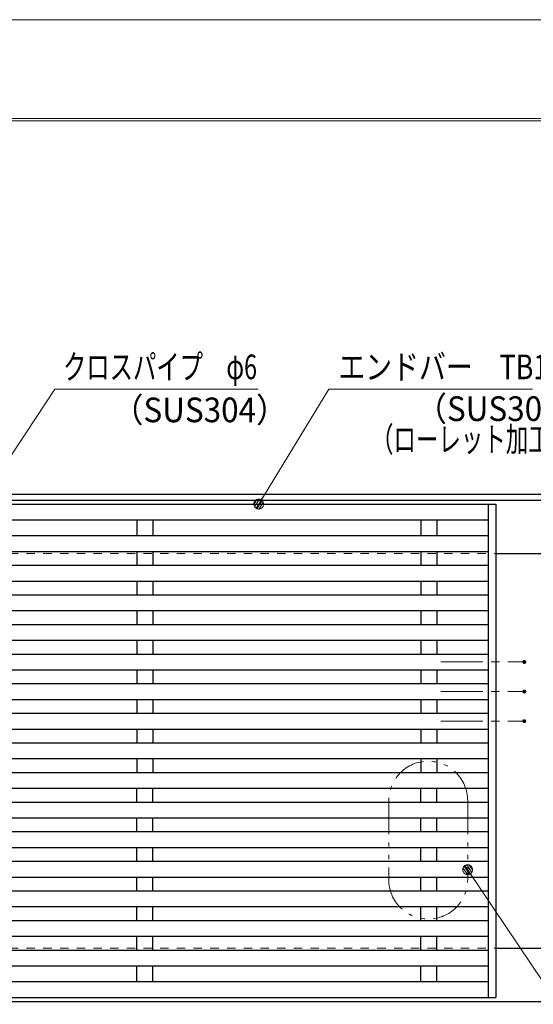
# Model space of a CAD drawing. Units: millimetres. Extents: x -1050 to 1050, y -743 to 742.
# Drawn here: x -252 to 9, y 244 to 742 of the extents above; entities that cross this region are included whole.
import ezdxf

# ---------------------------------------------------------------- set-up
doc = ezdxf.new("R2010")
doc.units = ezdxf.units.MM
doc.header["$LTSCALE"] = 5
for name, pattern in [('JWW_CENTER1', [6.773333, 4.233333, -0.846667, 0.846667, -0.846667]), ('JWW_DASHED1', [1.693333, 0.846667, -0.846667]), ('JWW_PHANTOM1', [6.773333, 3.386667, -0.846667, 0.423333, -0.846667, 0.423333, -0.846667])]:
    doc.linetypes.add(name, pattern=pattern)
for name, color, linetype in [('7-図\u3000枠', 7, 'Continuous'), ('中心線', 7, 'Continuous'), ('寸法注釈', 7, 'Continuous'), ('想像線', 7, 'Continuous'), ('枠', 7, 'Continuous'), ('溝開口', 7, 'Continuous'), ('蓋', 7, 'Continuous')]:
    doc.layers.add(name, color=color, linetype=linetype)
doc.styles.add('ＭＳ ゴシック', font='txt', dxfattribs={"height": 1})

# ---------------------------------------------------------------- blocks, each defined once
blk = doc.blocks.new('_Dot_0-1_')
at = {"layer": '寸法注釈', "color": 2, "linetype": 'Continuous', "lineweight": 5}
for p, q in [((-0.5, 0), (-1, 0)), ((-0.496, 0.063), (-0.5, 0)), ((-0.5, 0), (-0.496, -0.063)), ((0, 0), (-0.5, 0)), ((-0.5, 0), (0, 0)), ((-0.484, 0.124), (-0.496, 0.063)), ((-0.465, 0.184), (-0.484, 0.124)), ((-0.438, 0.241), (-0.465, 0.184)), ((-0.405, 0.294), (-0.438, 0.241)), ((-0.364, 0.342), (-0.405, 0.294)), ((-0.319, 0.385), (-0.364, 0.342)), ((-0.268, 0.422), (-0.319, 0.385)), ((-0.213, 0.452), (-0.268, 0.422)), ((-0.155, 0.476), (-0.213, 0.452)), ((-0.094, 0.491), (-0.155, 0.476)), ((-0.031, 0.499), (-0.094, 0.491)), ((0.031, 0.499), (-0.031, 0.499)), ((0.5, 0), (0, 0)), ((0, 0), (0, 0)), ((0, 0), (0, 0)), ((0, 0), (0, 0)), ((0, 0), (0, 0)), ((0, 0), (0, 0)), ((0, 0), (0, 0)), ((0, 0), (0, 0)), ((0, 0), (0, 0)), ((0, 0), (0, 0)), ((0, 0), (0, 0)), ((0, 0), (0, 0)), ((0, 0), (0, 0)), ((0, 0), (0, 0)), ((0, 0), (0, 0)), ((0, 0), (0, 0)), ((0, 0), (0, 0)), ((0, 0), (0, 0)), ((0, 0), (0, 0)), ((0, 0), (0, 0)), ((0, 0), (0, 0)), ((0, 0), (0, 0)), ((0, 0), (0, 0)), ((0, 0), (0, 0)), ((0, 0), (0, 0)), ((0, 0), (0, 0)), ((0, 0), (0, 0)), ((0, 0), (0, 0)), ((0, 0), (0, 0)), ((0, 0), (0, 0)), ((0, 0), (0, 0)), ((0, 0), (0, 0)), ((0, 0), (0, 0)), ((0, 0), (0, 0)), ((0, 0), (0, 0)), ((0, 0), (0, 0)), ((0, 0), (0, 0)), ((0, 0), (0, 0)), ((0, 0), (0, 0)), ((0, 0), (0, 0)), ((0, 0), (0, 0)), ((0, 0), (0, 0)), ((0, 0), (0, 0)), ((0, 0), (0, 0)), ((0, 0), (0, 0)), ((0, 0), (0, 0)), ((0, 0), (0, 0)), ((0, 0), (0, 0)), ((0, 0), (0, 0)), ((0, 0), (0, 0)), ((0, 0), (0, 0)), ((0, 0), (0.5, 0)), ((0.094, 0.491), (0.031, 0.499)), ((0.155, 0.476), (0.094, 0.491)), ((0.213, 0.452), (0.155, 0.476)), ((0.268, 0.422), (0.213, 0.452)), ((0.319, 0.385), (0.268, 0.422)), ((0.364, 0.342), (0.319, 0.385)), ((0.405, 0.294), (0.364, 0.342)), ((0.438, 0.241), (0.405, 0.294)), ((0.465, 0.184), (0.438, 0.241)), ((0.484, 0.124), (0.465, 0.184)), ((0.496, 0.063), (0.484, 0.124)), ((0.5, 0), (0.496, 0.063)), ((-0.496, -0.063), (-0.484, -0.124)), ((-0.484, -0.124), (-0.465, -0.184)), ((-0.465, -0.184), (-0.438, -0.241)), ((-0.438, -0.241), (-0.405, -0.294)), ((-0.405, -0.294), (-0.364, -0.342)), ((-0.364, -0.342), (-0.319, -0.385)), ((-0.319, -0.385), (-0.268, -0.422)), ((-0.268, -0.422), (-0.213, -0.452)), ((-0.213, -0.452), (-0.155, -0.476)), ((-0.155, -0.476), (-0.094, -0.491)), ((-0.094, -0.491), (-0.031, -0.499)), ((-0.031, -0.499), (0.031, -0.499)), ((0.031, -0.499), (0.094, -0.491)), ((0.094, -0.491), (0.155, -0.476)), ((0.155, -0.476), (0.213, -0.452)), ((0.213, -0.452), (0.268, -0.422)), ((0.268, -0.422), (0.319, -0.385)), ((0.319, -0.385), (0.364, -0.342)), ((0.364, -0.342), (0.405, -0.294)), ((0.405, -0.294), (0.438, -0.241)), ((0.438, -0.241), (0.465, -0.184)), ((0.465, -0.184), (0.484, -0.124)), ((0.484, -0.124), (0.496, -0.063)), ((0.496, -0.063), (0.5, 0))]:
    blk.add_line(p, q, dxfattribs=at)
at = {"layer": '寸法注釈', "color": 2, "linetype": 'Continuous', "lineweight": 20}
for p, q in [((0.489, 0.1), (-0.489, 0.1)), ((0.399, 0.3), (-0.399, 0.3)), ((0.458, -0.199), (-0.458, -0.199)), ((0.3, -0.399), (-0.3, -0.399))]:
    blk.add_line(p, q, dxfattribs=at)

msp = doc.modelspace()

# ---------------------------------------------------------------- linework, layer by layer
at = {"layer": '7-図\u3000枠', "color": 4, "linetype": 'Continuous', "lineweight": 5}
for p, q in [((-975, 692.5), (1000, 692.5)), ((-973.75, 691.25), (998.75, 691.25))]:
    msp.add_line(p, q, dxfattribs=at)
at = {"layer": 'DEFPOINTS', "color": 4, "linetype": 'Continuous', "lineweight": 5}
msp.add_line((-1050, 742.5), (1050, 742.5), dxfattribs=at)
at = {"layer": 'DEFPOINTS', "color": 4, "linetype": 'Continuous', "lineweight": 5, "const_width": 1}
for points in [[(4.79, 417.03, 0.414214), (4.29, 417.53, 0.414214), (3.79, 417.03, 0.414214), (4.29, 416.53, 0.414214)], [(4.79, 402.03, 0.414214), (4.29, 402.53, 0.414214), (3.79, 402.03, 0.414214), (4.29, 401.53, 0.414214)], [(4.79, 402.03, 0.414214), (4.29, 402.53, 0.414214), (3.79, 402.03, 0.414214), (4.29, 401.53, 0.414214)], [(4.79, 387.03, 0.414214), (4.29, 387.53, 0.414214), (3.79, 387.03, 0.414214), (4.29, 386.53, 0.414214)]]:
    msp.add_lwpolyline(points, format="xyb", close=True, dxfattribs=at)
at = {"layer": '中心線', "color": 6, "linetype": 'JWW_CENTER1', "lineweight": 18}
for p, q in [((-37.97, 417.03), (4.29, 417.03)), ((-37.97, 402.03), (4.29, 402.03)), ((-37.97, 387.03), (4.29, 387.03))]:
    msp.add_line(p, q, dxfattribs=at)
at = {"layer": '寸法注釈', "color": 2, "linetype": 'Continuous', "lineweight": 18}
for p, q in [((-233.76, 555.31), (-329.53, 409.98)), ((-130.56, 555.31), (-233.76, 555.31)), ((-94.78, 555.31), (-129.83, 497.88)), ((8.43, 555.31), (-94.78, 555.31)), ((102.77, 122.23), (-23.86, 310.91))]:
    msp.add_line(p, q, dxfattribs=at)
at = {"layer": '想像線', "color": 4, "linetype": 'JWW_PHANTOM1', "lineweight": 15}
for p, q in [((-64.42, 346.72), (-64.42, 306.72)), ((-24.42, 346.72), (-24.42, 306.72))]:
    msp.add_line(p, q, dxfattribs=at)
for centre, start, end in [((-44.42, 346.72), 0, 180), ((-44.42, 306.72), 180, 0)]:
    msp.add_arc(centre, 20, start, end, dxfattribs=at)
at = {"layer": '枠', "color": 7, "linetype": 'Continuous', "lineweight": 25}
for p, q in [((-515.09, 502.03), (189.91, 502.03)), ((-512.09, 499.03), (188.08, 499.03)), ((-10.09, 472.03), (189.91, 472.03)), ((-10.09, 272.03), (189.91, 272.03)), ((-512.09, 245.03), (191.75, 245.03))]:
    msp.add_line(p, q, dxfattribs=at)
at = {"layer": '溝開口', "color": 4, "linetype": 'JWW_DASHED1', "lineweight": 18}
for p, q in [((-485.09, 472.03), (-10.09, 472.03)), ((-485.09, 272.03), (-10.09, 272.03))]:
    msp.add_line(p, q, dxfattribs=at)
at = {"layer": '蓋', "color": 5, "linetype": 'Continuous', "lineweight": 25}
for p, q in [((-510.09, 497.03), (-10.09, 497.03)), ((-14.09, 497.03), (-14.09, 247.03)), ((-10.09, 497.03), (-10.09, 247.03)), ((-506.09, 489.03), (-14.09, 489.03)), ((-192.09, 489.03), (-192.09, 481.03)), ((-184.09, 489.03), (-184.09, 481.03)), ((-48.09, 489.03), (-48.09, 481.03)), ((-40.09, 489.03), (-40.09, 481.03)), ((-506.09, 481.03), (-14.09, 481.03)), ((-506.09, 473.03), (-14.09, 473.03)), ((-192.09, 473.03), (-192.09, 466.03)), ((-184.09, 473.03), (-184.09, 466.03)), ((-48.09, 473.03), (-48.09, 466.03)), ((-40.09, 473.03), (-40.09, 466.03)), ((-506.09, 466.03), (-14.09, 466.03)), ((-506.09, 458.03), (-14.09, 458.03)), ((-192.09, 458.03), (-192.09, 451.03)), ((-184.09, 458.03), (-184.09, 451.03)), ((-48.09, 458.03), (-48.09, 451.03)), ((-40.09, 458.03), (-40.09, 451.03)), ((-506.09, 451.03), (-14.09, 451.03)), ((-506.09, 443.03), (-14.09, 443.03)), ((-192.09, 443.03), (-192.09, 436.03)), ((-184.09, 443.03), (-184.09, 436.03)), ((-48.09, 443.03), (-48.09, 436.03)), ((-40.09, 443.03), (-40.09, 436.03)), ((-506.09, 436.03), (-14.09, 436.03)), ((-506.09, 428.03), (-14.09, 428.03)), ((-192.09, 428.03), (-192.09, 421.03)), ((-184.09, 428.03), (-184.09, 421.03)), ((-48.09, 428.03), (-48.09, 421.03)), ((-40.09, 428.03), (-40.09, 421.03)), ((-506.09, 421.03), (-14.09, 421.03)), ((-506.09, 413.03), (-14.09, 413.03)), ((-192.09, 413.03), (-192.09, 406.03)), ((-184.09, 413.03), (-184.09, 406.03)), ((-48.09, 413.03), (-48.09, 406.03)), ((-40.09, 413.03), (-40.09, 406.03)), ((-506.09, 406.03), (-14.09, 406.03)), ((-506.09, 398.03), (-14.09, 398.03)), ((-192.09, 398.03), (-192.09, 391.03)), ((-184.09, 398.03), (-184.09, 391.03)), ((-48.09, 398.03), (-48.09, 391.03)), ((-40.09, 398.03), (-40.09, 391.03)), ((-506.09, 391.03), (-14.09, 391.03)), ((-506.09, 383.03), (-14.09, 383.03)), ((-192.09, 383.03), (-192.09, 376.03)), ((-184.09, 383.03), (-184.09, 376.03)), ((-48.09, 383.03), (-48.09, 376.03)), ((-40.09, 383.03), (-40.09, 376.03)), ((-506.09, 376.03), (-14.09, 376.03)), ((-506.09, 368.03), (-14.09, 368.03)), ((-192.09, 368.03), (-192.09, 361.03)), ((-184.09, 368.03), (-184.09, 361.03)), ((-48.09, 368.03), (-48.09, 361.03)), ((-40.09, 368.03), (-40.09, 361.03)), ((-506.09, 361.03), (-14.09, 361.03)), ((-506.09, 353.03), (-14.09, 353.03)), ((-192.09, 346.03), (-192.09, 353.03)), ((-184.09, 346.03), (-184.09, 353.03)), ((-48.09, 346.03), (-48.09, 353.03)), ((-40.09, 346.03), (-40.09, 353.03)), ((-506.09, 346.03), (-14.09, 346.03)), ((-506.09, 338.03), (-14.09, 338.03)), ((-192.09, 331.03), (-192.09, 338.03)), ((-184.09, 331.03), (-184.09, 338.03)), ((-48.09, 331.03), (-48.09, 338.03)), ((-40.09, 331.03), (-40.09, 338.03)), ((-506.09, 331.03), (-14.09, 331.03)), ((-506.09, 323.03), (-14.09, 323.03)), ((-192.09, 316.03), (-192.09, 323.03)), ((-184.09, 316.03), (-184.09, 323.03)), ((-48.09, 316.03), (-48.09, 323.03)), ((-40.09, 316.03), (-40.09, 323.03)), ((-506.09, 316.03), (-14.09, 316.03)), ((-506.09, 308.03), (-14.09, 308.03)), ((-192.09, 301.03), (-192.09, 308.03)), ((-184.09, 301.03), (-184.09, 308.03)), ((-48.09, 301.03), (-48.09, 308.03)), ((-40.09, 301.03), (-40.09, 308.03)), ((-506.09, 301.03), (-14.09, 301.03)), ((-506.09, 293.03), (-14.09, 293.03)), ((-192.09, 286.03), (-192.09, 293.03)), ((-184.09, 286.03), (-184.09, 293.03)), ((-48.09, 286.03), (-48.09, 293.03)), ((-40.09, 286.03), (-40.09, 293.03)), ((-506.09, 286.03), (-14.09, 286.03)), ((-506.09, 278.03), (-14.09, 278.03)), ((-192.09, 271.03), (-192.09, 278.03)), ((-184.09, 271.03), (-184.09, 278.03)), ((-48.09, 271.03), (-48.09, 278.03)), ((-40.09, 271.03), (-40.09, 278.03)), ((-506.09, 271.03), (-14.09, 271.03)), ((-506.09, 263.03), (-14.09, 263.03)), ((-192.09, 255.03), (-192.09, 263.03)), ((-184.09, 255.03), (-184.09, 263.03)), ((-48.09, 255.03), (-48.09, 263.03)), ((-40.09, 255.03), (-40.09, 263.03)), ((-506.09, 255.03), (-14.09, 255.03)), ((-510.09, 247.03), (-10.09, 247.03))]:
    msp.add_line(p, q, dxfattribs=at)

# ---------------------------------------------------------------- block references
at = {"layer": '寸法注釈', "color": 2, "linetype": 'Continuous', "lineweight": 18, "xscale": 5, "yscale": 5}
for p, rotation in [((-130.36, 497.03), 237.8813129680722), ((-24.42, 311.74), 123.8672572619886)]:
    msp.add_blockref('_Dot_0-1_', p, dxfattribs=dict(at, rotation=rotation))

# ---------------------------------------------------------------- texts
at = {"layer": '寸法注釈', "color": 7, "linetype": 'Continuous', "lineweight": 18, "style": 'ＭＳ ゴシック'}
for s, height, width, p in [('クロスパイプ\u3000φ6', 12.5, 0.693899, (-229.6, 560.31)), ('エンドバー\u3000TB15H', 12.5, 0.799192, (-90, 560.31)), ('（SUS304）', 12.497, 0.936313, (-204.76, 538.52)), ('（SUS304）', 12.497, 0.936313, (-50.89, 539.13)), ('（ローレット加工）', 12.497, 0.667747, (-73.41, 523.6))]:
    msp.add_text(s, height=height, dxfattribs=dict(at, width=width)).set_placement(p)

doc.saveas('drawing.dxf')
